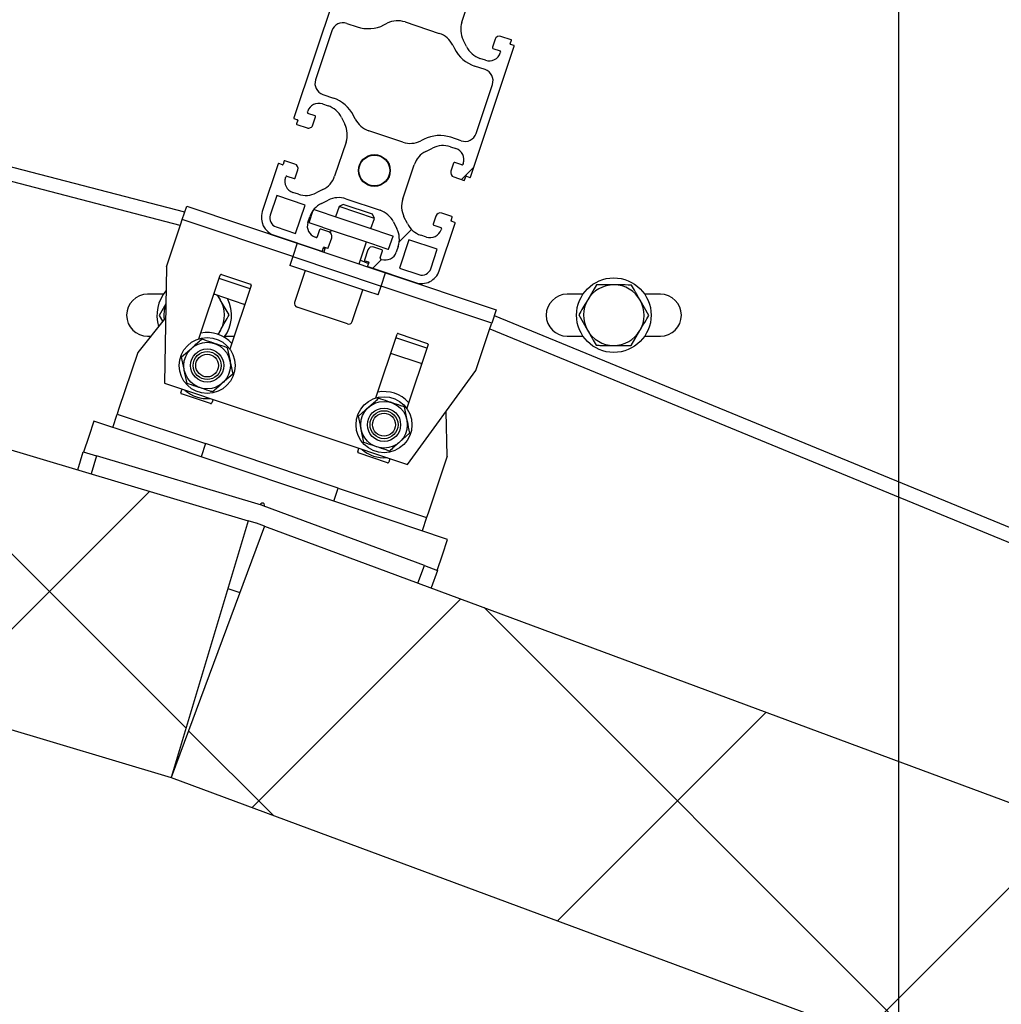
# Model space of a CAD drawing. Units: millimetres. Extents: x 0 to 840, y 0 to 297.
# Drawn here: x 213 to 223, y 25 to 35 of the extents above; entities that cross this region are included whole.
import ezdxf

# ---------------------------------------------------------------- set-up
doc = ezdxf.new("R2010")
doc.units = ezdxf.units.MM
doc.linetypes.add('SLD-Solid', pattern=[0])
for name, color, linetype in [('КАБИНЕТЫ', 7, 'SLD-Solid'), ('НУЛЬ', 2, 'SLD-Solid'), ('ПЯТКА2', 6, 'SLD-Solid'), ('СТОЛБ2', 36, 'SLD-Solid'), ('СТОЛБ3', 96, 'SLD-Solid'), ('СТЯЖКА', 3, 'SLD-Solid'), ('ШАБЛОН1', 4, 'SLD-Solid')]:
    doc.layers.add(name, color=color, linetype=linetype)
doc.styles.add('SLDTEXTSTYLE1', font='txt')
doc.dimstyles.new('SLDDIMSTYLE3', dxfattribs={"dimtxt": 3.393075, "dimasz": 2.5, "dimexe": 0, "dimexo": 0.0625, "dimgap": 0.848269, "dimtad": 2, "dimdec": 1, "dimlfac": 20, "dimrnd": 1e-09, "dimzin": 12, "dimdsep": 46, "dimtxsty": 'SLDTEXTSTYLE1', "dimsah": 1, "dimcen": 0.09, "dimadec": 0, "dimazin": 3, "dimtfac": 1, "dimtofl": 0, "dimtmove": 0, "dimatfit": 3, "dimfxl": 1, "dimfrac": 2, "dimtolj": 1, "dimtzin": 12, "dimarcsym": 0})

# ---------------------------------------------------------------- blocks, each defined once
blk = doc.blocks.new('_D_40')
at = {"layer": 'СТОЛБ3', "color": 7, "transparency": 16777216}
for p, q in [((222.388, 40.519), (222.388, 2.244)), ((57.394, 39.019), (57.394, 2.244)), ((57.394, 3.244), (222.388, 3.244))]:
    blk.add_line(p, q, dxfattribs=at)
for points in [[(57.394, 3.244), (59.894, 2.844), (59.894, 3.644)], [(222.388, 3.244), (219.888, 3.644), (219.888, 2.844)]]:
    blk.add_solid(points, dxfattribs=at)
at = {"layer": 'СТОЛБ3', "color": 7, "transparency": 16777216, "insert": (124.429, 8.128), "char_height": 3.7042, "attachment_point": 1, "style": 'SLDTEXTSTYLE1'}
blk.add_mtext('3299,9', dxfattribs=at)
blk = doc.blocks.new('_D_41')
at = {"layer": 'СТОЛБ3', "color": 7, "transparency": 16777216}
for p, q in [((222.388, 40.519), (222.388, 2.244)), ((247.556, 39.017), (247.556, 2.244)), ((222.388, 3.244), (247.556, 3.244))]:
    blk.add_line(p, q, dxfattribs=at)
for points in [[(222.388, 3.244), (224.888, 2.844), (224.888, 3.644)], [(247.556, 3.244), (245.056, 3.644), (245.056, 2.844)]]:
    blk.add_solid(points, dxfattribs=at)
at = {"layer": 'СТОЛБ3', "color": 7, "transparency": 16777216, "insert": (230.639, 8.128), "char_height": 3.7042, "attachment_point": 1, "style": 'SLDTEXTSTYLE1'}
blk.add_mtext('503,4', dxfattribs=at)

msp = doc.modelspace()

# ---------------------------------------------------------------- hatches: boundary and pattern name
at = {"linetype": 'SLD-Solid', "lineweight": 18}
h = msp.add_hatch(dxfattribs=at)
h.set_pattern_fill('ANSI38', angle=3e-322, style=0)
edge = h.paths.add_edge_path(flags=0)
edge.add_arc((216.4410704, 35.7011118), 0.005, 71.5, 161.5)
edge.add_line((216.4363288, 35.7026983), (216.4236366, 35.6647654))
edge.add_arc((216.418895, 35.6663519), 0.005, 251.5, 341.5, ccw=False)
edge.add_line((216.4173085, 35.6616103), (216.3793755, 35.6743025))
edge.add_arc((216.377789, 35.6695609), 0.005, 71.5, 161.5)
edge.add_line((216.3730474, 35.6711474), (215.9034365, 34.2676284))
edge.add_arc((215.9081781, 34.2660419), 0.005, 161.5, 251.5)
edge.add_line((215.9065916, 34.2613002), (215.9445245, 34.2486081))
edge.add_arc((215.942938, 34.2438664), 0.005, -18.5, 71.5, ccw=False)
edge.add_line((215.9476796, 34.2422799), (215.9349874, 34.204347))
edge.add_arc((215.9397291, 34.2027604), 0.005, 161.5, 251.5)
edge.add_line((215.9381425, 34.1980188), (216.0471998, 34.1615288))
edge.add_arc((216.063065, 34.208945), 0.05, 251.5, 341.5)
edge.add_line((216.1104812, 34.1930797), (216.1390386, 34.2784289))
edge.add_arc((216.1295554, 34.2816019), 0.01, 341.5, 431.5)
edge.add_line((216.1327284, 34.2910852), (216.0568625, 34.3164695))
edge.add_arc((216.0600356, 34.3259528), 0.01, 161.5, 251.5, ccw=False)
edge.add_line((216.0505523, 34.3291258), (216.0537254, 34.338609))
edge.add_arc((216.1722658, 34.298946), 0.125, 71.5, 161.5, ccw=False)
edge.add_line((216.2119289, 34.4174864), (216.2717285, 34.3974777))
edge.add_arc((216.1924024, 34.1603968), 0.25, 26.5, 71.5, ccw=False)
edge.add_line((216.416136, 34.2719463), (216.4520673, 34.1998792))
edge.add_arc((216.2283337, 34.0883298), 0.25, -18.5, 26.5, ccw=False)
edge.add_line((216.4654146, 34.0090036), (216.342898, 33.6428402))
edge.add_arc((216.1058171, 33.7221663), 0.25, 296.5, 341.5, ccw=False)
edge.add_line((216.2173666, 33.4984327), (216.1452995, 33.4625014))
edge.add_arc((216.0337501, 33.686235), 0.25, 251.5, 296.5, ccw=False)
edge.add_line((215.9544239, 33.4491541), (215.8946242, 33.4691628))
edge.add_arc((215.9342873, 33.5877032), 0.125, 161.5, 251.5, ccw=False)
edge.add_line((215.8157469, 33.6273663), (215.8189199, 33.6368495))
edge.add_arc((215.8284032, 33.6336765), 0.01, 71.5, 161.5, ccw=False)
edge.add_line((215.8315762, 33.6431597), (215.9074421, 33.6177754))
edge.add_arc((215.9106151, 33.6272586), 0.01, 251.5, 341.5)
edge.add_line((215.9200984, 33.6240855), (215.9486558, 33.7094347))
edge.add_arc((215.9012396, 33.7252999), 0.05, 341.5, 431.5)
edge.add_line((215.9171048, 33.7727161), (215.8080476, 33.8092061))
edge.add_arc((215.8064611, 33.8044645), 0.005, 71.5, 161.5)
edge.add_line((215.8017195, 33.806051), (215.7890273, 33.7681181))
edge.add_arc((215.7842857, 33.7697046), 0.005, 251.5, 341.5, ccw=False)
edge.add_line((215.7826992, 33.764963), (215.7447662, 33.7776552))
edge.add_arc((215.7431797, 33.7729136), 0.005, 71.5, 161.5)
edge.add_line((215.7384381, 33.7745001), (215.5670936, 33.2624053))
edge.add_arc((215.7567583, 33.1989444), 0.2, 161.5, 251.5)
edge.add_line((215.6932974, 33.0092796), (216.2053921, 32.8379351))
edge.add_arc((216.2069787, 32.8426768), 0.005, 251.5, 341.5)
edge.add_line((216.2117203, 32.8410902), (216.2244125, 32.8790232))
edge.add_arc((216.2291541, 32.8774367), 0.005, 71.5, 161.5, ccw=False)
edge.add_line((216.2307406, 32.8821783), (216.2686735, 32.8694861))
edge.add_arc((216.2702601, 32.8742277), 0.005, 251.5, 341.5)
edge.add_line((216.2750017, 32.8726412), (216.3114917, 32.9816984))
edge.add_arc((216.2640755, 32.9975636), 0.05, 341.5, 431.5)
edge.add_line((216.2799408, 33.0449798), (216.1945916, 33.0735372))
edge.add_arc((216.1914186, 33.064054), 0.01, 71.5, 161.5)
edge.add_line((216.1819354, 33.067227), (216.156551, 32.9913612))
edge.add_arc((216.1470677, 32.9945342), 0.01, 251.5, 341.5, ccw=False)
edge.add_line((216.1438947, 32.985051), (216.1344115, 32.988224))
edge.add_arc((216.1740745, 33.1067645), 0.125, 161.5, 251.5, ccw=False)
edge.add_line((216.0555341, 33.1464275), (216.0755428, 33.2062272))
edge.add_arc((216.3126237, 33.126901), 0.25, 116.5, 161.5, ccw=False)
edge.add_line((216.2010742, 33.3506346), (216.2731413, 33.3865659))
edge.add_arc((216.3846908, 33.1628323), 0.25, 71.5, 116.5, ccw=False)
edge.add_line((216.4640169, 33.3999133), (216.8301804, 33.2773967))
edge.add_arc((216.7508542, 33.0403158), 0.25, 26.5, 71.5, ccw=False)
edge.add_line((216.9745878, 33.1518652), (217.0105191, 33.0797981))
edge.add_arc((216.7867855, 32.9682487), 0.25, -18.5, 26.5, ccw=False)
edge.add_line((217.0238664, 32.8889225), (217.0038577, 32.8291229))
edge.add_arc((216.8853173, 32.868786), 0.125, 251.5, 341.5, ccw=False)
edge.add_line((216.8456542, 32.7502455), (216.836171, 32.7534186))
edge.add_arc((216.839344, 32.7629018), 0.01, 161.5, 251.5, ccw=False)
edge.add_line((216.8298608, 32.7660748), (216.8552452, 32.8419407))
edge.add_arc((216.8457619, 32.8451138), 0.01, 341.5, 431.5)
edge.add_line((216.848935, 32.854597), (216.7635858, 32.8831544))
edge.add_arc((216.7477206, 32.8357383), 0.05, 71.5, 161.5)
edge.add_line((216.7003044, 32.8516035), (216.6638144, 32.7425463))
edge.add_arc((216.668556, 32.7409597), 0.005, 161.5, 251.5)
edge.add_line((216.6669695, 32.7362181), (216.7049024, 32.7235259))
edge.add_arc((216.7033159, 32.7187843), 0.005, -18.5, 71.5, ccw=False)
edge.add_line((216.7080575, 32.7171978), (216.6953653, 32.6792649))
edge.add_arc((216.700107, 32.6776783), 0.005, 161.5, 251.5)
edge.add_line((216.6985204, 32.6729367), (217.2106152, 32.5015922))
edge.add_arc((217.2740761, 32.6912569), 0.2, 251.5, 341.5)
edge.add_line((217.4637409, 32.627796), (217.6350854, 33.1398908))
edge.add_arc((217.6303438, 33.1414773), 0.005, 341.5, 431.5)
edge.add_line((217.6319303, 33.1462189), (217.5939973, 33.1589111))
edge.add_arc((217.5955839, 33.1636527), 0.005, 161.5, 251.5, ccw=False)
edge.add_line((217.5908422, 33.1652392), (217.6035344, 33.2031722))
edge.add_arc((217.5987928, 33.2047587), 0.005, 341.5, 431.5)
edge.add_line((217.6003793, 33.2095003), (217.4913221, 33.2459904))
edge.add_arc((217.4754569, 33.1985742), 0.05, 71.5, 161.5)
edge.add_line((217.4280407, 33.2144394), (217.3994833, 33.1290903))
edge.add_arc((217.4089665, 33.1259172), 0.01, 161.5, 251.5)
edge.add_line((217.4057935, 33.116434), (217.4816594, 33.0910496))
edge.add_arc((217.4784863, 33.0815664), 0.01, -18.5, 71.5, ccw=False)
edge.add_line((217.4879696, 33.0783933), (217.4847965, 33.0689101))
edge.add_arc((217.366256, 33.1085732), 0.125, 251.5, 341.5, ccw=False)
edge.add_line((217.326593, 32.9900327), (217.2667933, 33.0100414))
edge.add_arc((217.3461195, 33.2471223), 0.25, 206.5, 251.5, ccw=False)
edge.add_line((217.1223859, 33.1355729), (217.0864546, 33.20764))
edge.add_arc((217.3101882, 33.3191894), 0.25, 161.5, 206.5, ccw=False)
edge.add_line((217.0731073, 33.3985156), (217.1956238, 33.764679))
edge.add_arc((217.4327047, 33.6853528), 0.25, 116.5, 161.5, ccw=False)
edge.add_line((217.3211553, 33.9090864), (217.3932224, 33.9450177))
edge.add_arc((217.5047718, 33.7212842), 0.25, 71.5, 116.5, ccw=False)
edge.add_line((217.584098, 33.9583651), (217.6438976, 33.9383564))
edge.add_arc((217.6042345, 33.8198159), 0.125, -18.5, 71.5, ccw=False)
edge.add_line((217.722775, 33.7801529), (217.719602, 33.7706696))
edge.add_arc((217.7101187, 33.7738427), 0.01, 251.5, 341.5, ccw=False)
edge.add_line((217.7069457, 33.7643594), (217.6310798, 33.7897438))
edge.add_arc((217.6279067, 33.7802606), 0.01, 71.5, 161.5)
edge.add_line((217.6184235, 33.7834336), (217.5898661, 33.6980845))
edge.add_arc((217.6372823, 33.6822192), 0.05, 161.5, 251.5)
edge.add_line((217.621417, 33.6348031), (217.7304742, 33.598313))
edge.add_arc((217.7320608, 33.6030546), 0.005, 251.5, 341.5)
edge.add_line((217.7368024, 33.6014681), (217.7494946, 33.6394011))
edge.add_arc((217.7542362, 33.6378145), 0.005, 71.5, 161.5, ccw=False)
edge.add_line((217.7558227, 33.6425562), (217.7937557, 33.629864))
edge.add_arc((217.7953422, 33.6346056), 0.005, 251.5, 341.5)
edge.add_line((217.8000838, 33.6330191), (218.2696947, 35.0365381))
edge.add_arc((218.2649531, 35.0381246), 0.005, 341.5, 431.5)
edge.add_line((218.2665396, 35.0428662), (218.2286067, 35.0555584))
edge.add_arc((218.2301932, 35.0603), 0.005, 161.5, 251.5, ccw=False)
edge.add_line((218.2254516, 35.0618866), (218.2381437, 35.0998195))
edge.add_arc((218.2334021, 35.101406), 0.005, 341.5, 431.5)
edge.add_line((218.2349886, 35.1061476), (218.1259314, 35.1426377))
edge.add_arc((218.1100662, 35.0952215), 0.05, 71.5, 161.5)
edge.add_line((218.06265, 35.1110867), (218.0340926, 35.0257376))
edge.add_arc((218.0435758, 35.0225645), 0.01, 161.5, 251.5)
edge.add_line((218.0404028, 35.0130813), (218.1162687, 34.9876969))
edge.add_arc((218.1130956, 34.9782137), 0.01, -18.5, 71.5, ccw=False)
edge.add_line((218.1225789, 34.9750407), (218.1194058, 34.9655574))
edge.add_arc((218.0008654, 35.0052205), 0.125, 251.5, 341.5, ccw=False)
edge.add_line((217.9612023, 34.88668), (217.9014026, 34.9066887))
edge.add_arc((217.9807288, 35.1437696), 0.25, 206.5, 251.5, ccw=False)
edge.add_line((217.7569952, 35.0322202), (217.7210639, 35.1042873))
edge.add_arc((217.9447975, 35.2158367), 0.25, 161.5, 206.5, ccw=False)
edge.add_line((217.7077166, 35.2951629), (217.8302331, 35.6613263))
edge.add_arc((218.0673141, 35.5820001), 0.25, 116.5, 161.5, ccw=False)
edge.add_line((217.9557646, 35.8057337), (218.0278317, 35.8416651))
edge.add_arc((218.1393811, 35.6179315), 0.25, 71.5, 116.5, ccw=False)
edge.add_line((218.2187073, 35.8550124), (218.2785069, 35.8350037))
edge.add_arc((218.2388439, 35.7164632), 0.125, -18.5, 71.5, ccw=False)
edge.add_line((218.3573843, 35.6768002), (218.3542113, 35.6673169))
edge.add_arc((218.344728, 35.67049), 0.01, 251.5, 341.5, ccw=False)
edge.add_line((218.341555, 35.6610067), (218.2656891, 35.6863911))
edge.add_arc((218.262516, 35.6769079), 0.01, 71.5, 161.5)
edge.add_line((218.2530328, 35.6800809), (218.2244754, 35.5947318))
edge.add_arc((218.2718916, 35.5788666), 0.05, 161.5, 251.5)
edge.add_line((218.2560263, 35.5314504), (218.3650836, 35.4949603))
edge.add_arc((218.3666701, 35.499702), 0.005, 251.5, 341.5)
edge.add_line((218.3714117, 35.4981154), (218.3841039, 35.5360484))
edge.add_arc((218.3888455, 35.5344619), 0.005, 71.5, 161.5, ccw=False)
edge.add_line((218.390432, 35.5392035), (218.428365, 35.5265113))
edge.add_arc((218.4299515, 35.5312529), 0.005, 251.5, 341.5)
edge.add_line((218.4346931, 35.5296664), (218.6060376, 36.0417612))
edge.add_arc((218.4163729, 36.1052221), 0.2, 341.5, 431.5)
edge.add_line((218.4798338, 36.2948868), (217.9677391, 36.4662313))
edge.add_arc((217.9661525, 36.4614897), 0.005, 71.5, 161.5)
edge.add_line((217.9614109, 36.4630762), (217.9487187, 36.4251433))
edge.add_arc((217.9439771, 36.4267298), 0.005, 251.5, 341.5, ccw=False)
edge.add_line((217.9423906, 36.4219882), (217.9044576, 36.4346804))
edge.add_arc((217.9028711, 36.4299388), 0.005, 71.5, 161.5)
edge.add_line((217.8981295, 36.4315253), (217.8616395, 36.3224681))
edge.add_arc((217.9090556, 36.3066028), 0.05, 161.5, 251.5)
edge.add_line((217.8931904, 36.2591867), (217.9785395, 36.2306292))
edge.add_arc((217.9817126, 36.2401125), 0.01, 251.5, 341.5)
edge.add_line((217.9911958, 36.2369394), (218.0165802, 36.3128053))
edge.add_arc((218.0260634, 36.3096323), 0.01, 71.5, 161.5, ccw=False)
edge.add_line((218.0292365, 36.3191155), (218.0387197, 36.3159425))
edge.add_arc((217.9990566, 36.197402), 0.125, -18.5, 71.5, ccw=False)
edge.add_line((218.1175971, 36.1577389), (218.0975884, 36.0979393))
edge.add_arc((217.8605075, 36.1772654), 0.25, 296.5, 341.5, ccw=False)
edge.add_line((217.972057, 35.9535319), (217.8999899, 35.9176005))
edge.add_arc((217.7884404, 36.1413341), 0.25, 251.5, 296.5, ccw=False)
edge.add_line((217.7091143, 35.9042532), (217.3429508, 36.0267698))
edge.add_arc((217.422277, 36.2638507), 0.25, 206.5, 251.5, ccw=False)
edge.add_line((217.1985434, 36.1523012), (217.1626121, 36.2243683))
edge.add_arc((217.3863457, 36.3359178), 0.25, 161.5, 206.5, ccw=False)
edge.add_line((217.1492648, 36.4152439), (217.1692734, 36.4750436))
edge.add_arc((217.2878139, 36.4353805), 0.125, 71.5, 161.5, ccw=False)
edge.add_line((217.327477, 36.553921), (217.3369602, 36.5507479))
edge.add_arc((217.3337872, 36.5412647), 0.01, -18.5, 71.5, ccw=False)
edge.add_line((217.3432704, 36.5380916), (217.317886, 36.4622257))
edge.add_arc((217.3273693, 36.4590527), 0.01, 161.5, 251.5)
edge.add_line((217.3241962, 36.4495694), (217.4095453, 36.421012))
edge.add_arc((217.4254106, 36.4684282), 0.05, 251.5, 341.5)
edge.add_line((217.4728268, 36.452563), (217.5093168, 36.5616202))
edge.add_arc((217.5045752, 36.5632067), 0.005, 341.5, 431.5)
edge.add_line((217.5061617, 36.5679483), (217.4682288, 36.5806405))
edge.add_arc((217.4698153, 36.5853821), 0.005, 161.5, 251.5, ccw=False)
edge.add_line((217.4650737, 36.5869687), (217.4777658, 36.6249016))
edge.add_arc((217.4730242, 36.6264881), 0.005, 341.5, 431.5)
edge.add_line((217.4746108, 36.6312298), (216.962516, 36.8025743))
edge.add_arc((216.899055, 36.6129095), 0.2, 71.5, 161.5)
edge.add_line((216.7093903, 36.6763705), (216.5380458, 36.1642757))
edge.add_arc((216.5427874, 36.1626892), 0.005, 161.5, 251.5)
edge.add_line((216.5412009, 36.1579476), (216.5791338, 36.1452554))
edge.add_arc((216.5775473, 36.1405137), 0.005, -18.5, 71.5, ccw=False)
edge.add_line((216.5822889, 36.1389272), (216.5695968, 36.1009943))
edge.add_arc((216.5743384, 36.0994078), 0.005, 161.5, 251.5)
edge.add_line((216.5727518, 36.0946661), (216.6818091, 36.0581761))
edge.add_arc((216.6976743, 36.1055923), 0.05, 251.5, 341.5)
edge.add_line((216.7450905, 36.0897271), (216.7736479, 36.1750762))
edge.add_arc((216.7641647, 36.1782492), 0.01, 341.5, 431.5)
edge.add_line((216.7673377, 36.1877325), (216.6914718, 36.2131168))
edge.add_arc((216.6946449, 36.2226001), 0.01, 161.5, 251.5, ccw=False)
edge.add_line((216.6851616, 36.2257731), (216.6883347, 36.2352564))
edge.add_arc((216.8068751, 36.1955933), 0.125, 71.5, 161.5, ccw=False)
edge.add_line((216.8465382, 36.3141337), (216.9063379, 36.2941251))
edge.add_arc((216.8270117, 36.0570441), 0.25, 26.5, 71.5, ccw=False)
edge.add_line((217.0507453, 36.1685936), (217.0866766, 36.0965265))
edge.add_arc((216.862943, 35.9849771), 0.25, -18.5, 26.5, ccw=False)
edge.add_line((217.1000239, 35.9056509), (216.9775074, 35.5394875))
edge.add_arc((216.7404264, 35.6188136), 0.25, 296.5, 341.5, ccw=False)
edge.add_line((216.8519759, 35.39508), (216.7799088, 35.3591487))
edge.add_arc((216.6683594, 35.5828823), 0.25, 251.5, 296.5, ccw=False)
edge.add_line((216.5890332, 35.3458014), (216.5292336, 35.3658101))
edge.add_arc((216.5688966, 35.4843505), 0.125, 161.5, 251.5, ccw=False)
edge.add_line((216.4503562, 35.5240136), (216.4535292, 35.5334969))
edge.add_arc((216.4630125, 35.5303238), 0.01, 71.5, 161.5, ccw=False)
edge.add_line((216.4661855, 35.539807), (216.5420514, 35.5144227))
edge.add_arc((216.5452245, 35.5239059), 0.01, 251.5, 341.5)
edge.add_line((216.5547077, 35.5207329), (216.5832651, 35.606082))
edge.add_arc((216.5358489, 35.6219472), 0.05, 341.5, 431.5)
edge.add_line((216.5517142, 35.6693634), (216.4426569, 35.7058534))
edge = h.paths.add_edge_path(flags=0)
edge.add_arc((216.7692609, 33.7037596), 0.17, 0, 360)
edge = h.paths.add_edge_path(flags=0)
edge.add_line((215.7222407, 33.4345734), (216.0257043, 33.3330359))
edge.add_line((216.0257043, 33.3330359), (215.9241668, 33.0295723))
edge.add_line((215.9241668, 33.0295723), (215.7155356, 33.0993794))
edge.add_arc((215.7472661, 33.1942117), 0.1, 161.5, 251.5, ccw=False)
edge.add_line((215.6524337, 33.2259422), (215.7222407, 33.4345734))
edge = h.paths.add_edge_path(flags=0)
edge.add_line((217.1399846, 32.9602029), (217.4434482, 32.8586655))
edge.add_line((217.4434482, 32.8586655), (217.3736411, 32.6500343))
edge.add_arc((217.2788088, 32.6817647), 0.1, 251.5, 341.5, ccw=False)
edge.add_line((217.2470783, 32.5869324), (217.0384471, 32.6567394))
edge.add_line((217.0384471, 32.6567394), (217.1399846, 32.9602029))
edge = h.paths.add_edge_path(flags=0)
edge.add_arc((216.2097554, 34.125592), 0.375, 26.5, 71.5)
edge.add_line((216.3287446, 34.4812134), (216.2167872, 34.5186739))
edge.add_arc((216.2564503, 34.6372143), 0.125, 161.5, 251.5, ccw=False)
edge.add_line((216.1379098, 34.6768774), (216.3140139, 35.203197))
edge.add_arc((216.4325544, 35.1635339), 0.125, 71.5, 161.5, ccw=False)
edge.add_line((216.4722175, 35.2820744), (216.5841749, 35.244614))
edge.add_arc((216.7031641, 35.6002353), 0.375, 251.5, 296.5)
edge.add_line((216.8704883, 35.2646349), (216.9077506, 35.2832132))
edge.add_arc((217.0193001, 35.0594797), 0.25, 71.5, 116.5, ccw=False)
edge.add_line((217.0986262, 35.2965606), (217.4647897, 35.174044))
edge.add_arc((217.3854635, 34.9369631), 0.25, 26.5, 71.5, ccw=False)
edge.add_line((217.6091971, 35.0485125), (217.6277754, 35.0112502))
edge.add_arc((217.9633758, 35.1785744), 0.375, 206.5, 251.5)
edge.add_line((217.8443865, 34.822953), (217.956344, 34.7854926))
edge.add_arc((217.9166809, 34.6669522), 0.125, -18.5, 71.5, ccw=False)
edge.add_line((218.0352214, 34.6272891), (217.8591173, 34.1009694))
edge.add_arc((217.7405768, 34.1406325), 0.125, 251.5, 341.5, ccw=False)
edge.add_line((217.7009137, 34.0220921), (217.5889563, 34.0595525))
edge.add_arc((217.469967, 33.7039311), 0.375, 71.5, 116.5)
edge.add_line((217.3026429, 34.0395315), (217.2653806, 34.0209532))
edge.add_arc((217.1538311, 34.2446868), 0.25, 251.5, 296.5, ccw=False)
edge.add_line((217.0745049, 34.0076059), (216.7083415, 34.1301225))
edge.add_arc((216.7876677, 34.3672034), 0.25, 206.5, 251.5, ccw=False)
edge.add_line((216.5639341, 34.2556539), (216.5453558, 34.2929162))
edge = h.paths.add_edge_path(flags=0)
edge.add_line((218.4508905, 35.8695931), (218.1474269, 35.9711306))
edge.add_line((218.1474269, 35.9711306), (218.2489644, 36.2745941))
edge.add_line((218.2489644, 36.2745941), (218.4575956, 36.2047871))
edge.add_arc((218.4258651, 36.1099547), 0.1, -18.5, 71.5, ccw=False)
edge.add_line((218.5206975, 36.0782243), (218.4508905, 35.8695931))
edge = h.paths.add_edge_path(flags=0)
edge.add_line((217.0331466, 36.3439635), (216.729683, 36.445501))
edge.add_line((216.729683, 36.445501), (216.79949, 36.6541322))
edge.add_arc((216.8943224, 36.6224018), 0.1, 71.5, 161.5, ccw=False)
edge.add_line((216.9260529, 36.7172341), (217.1346841, 36.6474271))
edge.add_line((217.1346841, 36.6474271), (217.0331466, 36.3439635))
edge = h.paths.add_edge_path(flags=0)
edge.add_arc((217.4038702, 35.6004069), 0.17, 0, 360)
h = msp.add_hatch(dxfattribs=at)
h.set_pattern_fill('ANSI37', angle=3e-322, style=0)
h.paths.add_polyline_path([(215.4147253, 29.9481938), (200.8520173, 34.303367), (200.0282592, 31.5489074), (214.5909672, 27.1937342)], flags=0)
h = msp.add_hatch(dxfattribs=at)
h.set_pattern_fill('ANSI37', angle=3e-322, style=0)
h.paths.add_polyline_path([(229.8421897, 24.603391), (215.5908853, 29.8892515), (214.5910926, 27.1936923), (228.842397, 21.9078318)], flags=0)

# ---------------------------------------------------------------- linework, layer by layer
at = {"layer": 'КАБИНЕТЫ', "linetype": 'SLD-Solid', "lineweight": 25}
for p, q in [((200.8520173, 34.303367), (215.4147253, 29.9481938)), ((214.708528, 33.1777683), (214.7561237, 33.3200168)), ((214.7561237, 33.3200168), (215.9415283, 32.923386)), ((216.0682706, 33.1446017), (216.1124676, 33.2766927)), ((216.1194859, 33.2856392), (216.1228102, 33.2845268)), ((216.1228102, 33.2845268), (216.2511709, 33.241578)), ((216.389588, 33.3170318), (216.3529472, 33.2075241)), ((216.4332838, 33.3388177), (216.389588, 33.3170318)), ((216.7689174, 33.1901099), (216.389588, 33.3170318)), ((216.7471315, 33.2338057), (216.4332838, 33.3388177)), ((214.6926628, 33.1303521), (214.708528, 33.1777683)), ((215.8939326, 32.7811375), (214.708528, 33.1777683)), ((216.2511709, 33.241578), (216.2679351, 33.2359688)), ((216.2679351, 33.2359688), (216.8172888, 33.0521576)), ((216.7322767, 33.0806022), (216.7689174, 33.1901099)), ((216.7689174, 33.1901099), (216.7471315, 33.2338057)), ((214.5385631, 32.6697969), (214.6926628, 33.1303521)), ((216.0682706, 33.1446017), (216.0752145, 33.1422783)), ((216.0752145, 33.1422783), (216.2035752, 33.0993294)), ((216.2035752, 33.0993294), (216.2203394, 33.0937202)), ((216.2203394, 33.0937202), (216.7696931, 32.909909)), ((216.3053515, 33.0652755), (216.2956637, 33.0363217)), ((216.8172888, 33.0521576), (216.834053, 33.0465483)), ((216.834053, 33.0465483), (216.9624137, 33.0035995)), ((216.9217619, 32.8590275), (216.9693576, 33.0012761)), ((216.9624137, 33.0035995), (216.9693576, 33.0012761)), ((215.9415283, 32.923386), (215.8939326, 32.7811375)), ((215.9415283, 32.923386), (216.8898519, 32.6060814)), ((216.2427442, 32.8781619), (216.2260254, 32.8281946)), ((216.6053548, 32.7012728), (216.684681, 32.9383537)), ((216.7696931, 32.909909), (216.7864573, 32.9042998)), ((216.7864573, 32.9042998), (216.914818, 32.8613509)), ((216.914818, 32.8613509), (216.9217619, 32.8590275)), ((215.8939326, 32.7811375), (215.8622021, 32.6863051)), ((215.8939326, 32.7811375), (216.8422562, 32.4638328)), ((214.5385631, 32.6697969), (214.5167988, 31.4229207)), ((216.6969016, 32.4070186), (215.8622021, 32.6863051)), ((216.0281587, 32.6307768), (215.9139291, 32.2893803)), ((214.8869052, 31.8987429), (215.1157866, 32.5827973)), ((215.4350077, 32.4338078), (215.1030944, 32.5448644)), ((215.1284428, 32.5891075), (215.4413897, 32.484397)), ((216.8422562, 32.4638328), (216.8898519, 32.6060814)), ((216.8898519, 32.6060814), (218.0752565, 32.2094505)), ((215.4476998, 32.4717407), (215.2188184, 31.7876863)), ((216.5303394, 32.0831323), (216.6445691, 32.4245288)), ((216.8105257, 32.3690005), (216.8422562, 32.4638328)), ((218.0276608, 32.067202), (216.8422562, 32.4638328)), ((215.0570493, 32.3757347), (215.3699961, 32.2710242)), ((216.8105257, 32.3690005), (216.6969016, 32.4070186)), ((216.4797143, 32.0578915), (215.9391698, 32.2387551)), ((218.0752565, 32.2094505), (218.0276608, 32.067202)), ((214.5290554, 32.1251007), (214.230888, 31.7502529)), ((217.8576959, 31.5592306), (218.0117955, 32.0197858)), ((218.0117955, 32.0197858), (218.0276608, 32.067202)), ((216.7835525, 31.2641336), (217.0124339, 31.948188)), ((217.331655, 31.7991984), (216.9997417, 31.9102551)), ((217.0250902, 31.9544982), (217.338037, 31.8497877)), ((214.7017868, 31.7037346), (214.8098892, 31.7993756)), ((215.1917491, 31.8034186), (215.2205254, 31.6619787)), ((217.3443472, 31.8371314), (217.1154657, 31.1530769)), ((214.230888, 31.7502529), (214.026323, 31.1388724)), ((216.9536966, 31.7411254), (217.2666434, 31.6364148)), ((200.0282592, 31.5489074), (214.5909672, 27.1937342)), ((214.7593393, 31.4208548), (214.730563, 31.5622947)), ((215.2493017, 31.5205387), (215.1411992, 31.4248978)), ((217.1246889, 30.5503329), (217.8576959, 31.5592306)), ((214.5167988, 31.4229207), (217.1246889, 30.5503329)), ((214.6937714, 31.3215269), (214.7064636, 31.3594598)), ((215.0130284, 31.20416), (214.7000816, 31.3088706)), ((215.0383768, 31.2484032), (215.0256847, 31.2104702)), ((216.5984341, 31.0691253), (216.7065365, 31.1647663)), ((217.0883964, 31.1688093), (217.1171727, 31.0273694)), ((213.962862, 30.9492077), (214.0104577, 31.0914563)), ((214.026323, 31.1388724), (214.0104577, 31.0914563)), ((214.0104577, 31.0914563), (214.9587814, 30.7741516)), ((217.5500208, 30.6396866), (217.5374828, 31.118495)), ((213.7612564, 31.016664), (213.7057281, 30.8507074)), ((214.6237404, 30.7280809), (213.7612564, 31.016664)), ((213.7057281, 30.8507074), (213.6501682, 30.6846562)), ((216.6559866, 30.7862454), (216.6272103, 30.9276854)), ((217.145949, 30.8859294), (217.0378465, 30.7902884)), ((214.9587814, 30.7741516), (214.9111857, 30.631903)), ((216.3812669, 30.2981946), (214.9587814, 30.7741516)), ((213.5895302, 30.4940429), (213.6468339, 30.6856534)), ((213.6468339, 30.6856534), (213.7905448, 30.6426747)), ((213.7905448, 30.6426747), (213.7332411, 30.4510642)), ((215.5595768, 30.113622), (213.7905448, 30.6426747)), ((214.9111857, 30.631903), (214.6237404, 30.7280809)), ((216.3336712, 30.1559461), (214.9111857, 30.631903)), ((216.5904187, 30.6869176), (216.6031109, 30.7248505)), ((216.9096757, 30.5695507), (216.5967289, 30.6742613)), ((217.5500208, 30.6396866), (217.3454558, 30.0283061)), ((216.9350241, 30.6137939), (216.922332, 30.5758609)), ((216.3336712, 30.1559461), (216.3812669, 30.2981946)), ((216.3812669, 30.2981946), (217.3295905, 29.98089)), ((217.3060879, 29.4663905), (215.5748842, 30.1085002)), ((216.6211165, 30.0597682), (216.3336712, 30.1559461)), ((217.554551, 29.7474454), (216.6211165, 30.0597682)), ((217.3454558, 30.0283061), (217.3295905, 29.98089)), ((215.4147253, 29.9481938), (214.5909672, 27.1937342)), ((215.5908853, 29.8892515), (214.5910926, 27.1936923)), ((215.5022719, 29.9220074), (215.4147241, 29.9481897)), ((215.5908853, 29.8892515), (215.5053334, 29.920983)), ((215.5908853, 29.8892515), (229.8421897, 24.603391)), ((217.3295905, 29.98089), (217.2819948, 29.8386414)), ((217.4990227, 29.5814887), (217.554551, 29.7474454)), ((217.4434628, 29.4154376), (217.4990227, 29.5814887)), ((217.2365371, 29.2788733), (217.3060879, 29.4663905)), ((217.3060879, 29.4663905), (217.4467258, 29.4142274)), ((217.4467258, 29.4142274), (217.377175, 29.2267102)), ((214.5910926, 27.1936923), (228.842397, 21.9078318))]:
    msp.add_line(p, q, dxfattribs=at)
for centre, radius in [((214.9755442, 31.6121367), 0.3), ((214.9755442, 31.6121367), 0.25), ((214.9755442, 31.6121367), 0.1785714), ((214.9755442, 31.6121367), 0.15), ((214.9755442, 31.6121367), 0.122275), ((216.8721915, 30.9775274), 0.3), ((216.8721915, 30.9775274), 0.25), ((216.8721915, 30.9775274), 0.1785714), ((216.8721915, 30.9775274), 0.15), ((216.8721915, 30.9775274), 0.122275)]:
    msp.add_circle(centre, radius, dxfattribs=at)
for centre, radius, start, end in [((215.1252698, 32.5796243), 0.01, 71.5, 161.5), ((215.4382166, 32.4749137), 0.01, 341.5, 71.5), ((215.0538763, 32.3662515), 0.01, 71.5, 161.5), ((215.3668231, 32.2615409), 0.01, 341.5, 71.5), ((215.951862, 32.2766881), 0.04, 161.5, 251.5), ((216.4924065, 32.0958244), 0.04, 251.5, 341.5), ((214.9755442, 31.6121367), 0.355, 41.96482824, 101.03517176), ((217.0219171, 31.945015), 0.01, 71.5, 161.5), ((217.3348639, 31.8403044), 0.01, 341.5, 71.5), ((216.9505236, 31.7316421), 0.01, 71.5, 161.5), ((217.2634704, 31.6269316), 0.01, 341.5, 71.5), ((214.7032546, 31.3183538), 0.01, 161.5, 251.5), ((214.9755442, 31.6121367), 0.355, 227.77583085, 275.22416915), ((216.8721915, 30.9775274), 0.355, 41.96482824, 101.03517176), ((215.0162014, 31.2136433), 0.01, 251.5, 341.5), ((216.5999019, 30.6837445), 0.01, 161.5, 251.5), ((216.8721915, 30.9775274), 0.355, 227.77583085, 275.22416915), ((216.9128487, 30.579034), 0.01, 251.5, 341.5), ((215.5673132, 30.1113083), 0.025, 339.65, 163.35), ((215.4879457, 29.8741037), 0.25, 69.65, 73.35), ((215.4879457, 29.8741037), 0.05, 69.65, 73.35)]:
    msp.add_arc(centre, radius, start, end, dxfattribs=at)
for points, knots in [([(214.8098892, 31.7993756), (214.8124519, 31.8016429), (214.8489568, 31.8339397), (214.8847299, 31.865589), (214.9179916, 31.8950166)], [0, 0, 0, 0, 0.0702005767, 1, 1, 1, 1]), ([(215.0548704, 31.8492176), (215.0424243, 31.853382), (214.9960931, 31.8688842), (214.9509834, 31.8839777), (214.9179916, 31.8950166)], [0, 0, 0, 0, 0.2686336051, 1, 1, 1, 1]), ([(215.1917491, 31.8034186), (215.1802579, 31.8072635), (215.1356407, 31.8221922), (215.0892862, 31.8377022), (215.0548704, 31.8492176)], [0, 0, 0, 0, 0.2575513451, 1, 1, 1, 1]), ([(214.730563, 31.5622947), (214.7298809, 31.5656477), (214.7201635, 31.6134103), (214.7106409, 31.6602153), (214.7017868, 31.7037346)], [0, 0, 0, 0, 0.0702005767, 1, 1, 1, 1]), ([(215.2205254, 31.6619787), (215.2212076, 31.6586257), (215.230925, 31.6108631), (215.2404476, 31.564058), (215.2493017, 31.5205387)], [0, 0, 0, 0, 0.0702005767, 1, 1, 1, 1]), ([(214.896218, 31.3750558), (214.8837719, 31.3792202), (214.8374408, 31.3947224), (214.7923311, 31.4098159), (214.7593393, 31.4208548)], [0, 0, 0, 0, 0.26863360505, 1, 1, 1, 1]), ([(215.0330968, 31.3292568), (215.0216056, 31.3331017), (214.9769884, 31.3480304), (214.9306339, 31.3635404), (214.896218, 31.3750558)], [0, 0, 0, 0, 0.2575513451, 1, 1, 1, 1]), ([(215.1411992, 31.4248978), (215.1386366, 31.4226305), (215.1021316, 31.3903337), (215.0663586, 31.3586843), (215.0330968, 31.3292568)], [0, 0, 0, 0, 0.0702005767, 1, 1, 1, 1]), ([(216.7065365, 31.1647663), (216.7090992, 31.1670336), (216.7456041, 31.1993304), (216.7813772, 31.2309797), (216.814639, 31.2604073)], [0, 0, 0, 0, 0.0702005767, 1, 1, 1, 1]), ([(216.9515177, 31.2146083), (216.9390716, 31.2187727), (216.8927404, 31.2342749), (216.8476307, 31.2493684), (216.814639, 31.2604073)], [0, 0, 0, 0, 0.2686336051, 1, 1, 1, 1]), ([(217.0883964, 31.1688093), (217.0769052, 31.1726542), (217.0322881, 31.1875829), (216.9859335, 31.2030929), (216.9515177, 31.2146083)], [0, 0, 0, 0, 0.2575513451, 1, 1, 1, 1]), ([(216.6272103, 30.9276854), (216.6265282, 30.9310384), (216.6168108, 30.978801), (216.6072882, 31.025606), (216.5984341, 31.0691253)], [0, 0, 0, 0, 0.0702005767, 1, 1, 1, 1]), ([(217.1171727, 31.0273694), (217.1178549, 31.0240164), (217.1275723, 30.9762538), (217.1370949, 30.9294487), (217.145949, 30.8859294)], [0, 0, 0, 0, 0.0702005767, 1, 1, 1, 1]), ([(216.7928654, 30.7404465), (216.7804193, 30.7446109), (216.7340881, 30.7601131), (216.6889784, 30.7752066), (216.6559866, 30.7862454)], [0, 0, 0, 0, 0.2686336051, 1, 1, 1, 1]), ([(216.9297441, 30.6946475), (216.9182529, 30.6984924), (216.8736357, 30.7134211), (216.8272812, 30.7289311), (216.7928654, 30.7404465)], [0, 0, 0, 0, 0.2575513451, 1, 1, 1, 1]), ([(217.0378465, 30.7902884), (217.0352839, 30.7880212), (216.9987789, 30.7557243), (216.9630059, 30.724075), (216.9297441, 30.6946475)], [0, 0, 0, 0, 0.0702005767, 1, 1, 1, 1])]:
    msp.add_open_spline(points, degree=3, knots=knots, dxfattribs=at)
at = {"layer": 'НУЛЬ', "linetype": 'SLD-Solid', "lineweight": 25}
for p, q in [((215.1972236, 29.2209175), (215.3269041, 29.177527)), ((214.6238756, 27.3037724), (214.6310334, 27.3013774))]:
    msp.add_line(p, q, dxfattribs=at)
at = {"layer": 'ПЯТКА2', "linetype": 'SLD-Solid', "lineweight": 25}
for p, q in [((219.1521826, 32.4790002), (219.0567627, 32.3174348)), ((215.2118616, 32.1558694), (215.1164418, 32.3174348)), ((214.5316376, 32.2730359), (214.4613429, 32.1484562)), ((219.7118616, 32.1484562), (219.6196518, 32.3118749)), ((214.4613429, 32.1484562), (214.4981117, 32.0861991)), ((218.9613429, 32.1558694), (219.0535527, 31.9924506)), ((215.0928548, 31.9449597), (215.1196518, 31.9924506)), ((219.5210219, 31.8253253), (219.6164418, 31.9868908))]:
    msp.add_line(p, q, dxfattribs=at)
at = {"layer": 'ПЯТКА2', "linetype": 'SLD-Solid', "lineweight": 25, "flags": 128}
for points in [[(215.0793351, 32.368278), (215.0924754, 32.3525473), (215.1164418, 32.3174348)], [(215.1196518, 31.9924506), (215.0963836, 31.9568716), (215.0896985, 31.9482822)]]:
    msp.add_lwpolyline(points, dxfattribs=at)
at = {"layer": 'ПЯТКА2', "linetype": 'SLD-Solid', "lineweight": 25}
msp.add_circle((219.3366023, 32.1521628), 0.4, dxfattribs=at)
for centre, radius, start, end in [((219.3366023, 32.1521628), 0.325, 89.43408509, 149.43408509), ((219.3366023, 32.1521628), 0.325, 29.43408509, 89.43408509), ((214.8366023, 32.1521628), 0.4, 139.13610747, 197.47149531), ((214.8366023, 32.1521628), 0.325, 330.56591491, 30.56591491), ((214.8366023, 32.1521628), 0.4, 323.78835192, 26.32296222), ((219.3366023, 32.1521628), 0.325, 149.43408509, 209.43408509), ((214.8366023, 32.1521628), 0.325, 159.8565681, 187.96915639), ((219.3366023, 32.1521628), 0.325, 329.43408509, 29.43408509), ((219.3366023, 32.1521628), 0.325, 209.43408509, 269.43408509), ((219.3366023, 32.1521628), 0.325, 269.43408509, 329.43408509)]:
    msp.add_arc(centre, radius, start, end, dxfattribs=at)
for points, knots in [([(219.3398123, 32.4771469), (219.2904954, 32.477634), (219.2269661, 32.4782616), (219.1658541, 32.4788652), (219.1521826, 32.4790002)], [0, 0, 0, 0, 0.77628672479, 1, 1, 1, 1]), ([(219.5274419, 32.4752936), (219.4805342, 32.475757), (219.4186629, 32.4763681), (219.3551685, 32.4769952), (219.3398123, 32.4771469)], [0, 0, 0, 0, 0.7581485827, 1, 1, 1, 1]), ([(219.6196518, 32.3118749), (219.6174654, 32.3157497), (219.5863272, 32.3709343), (219.5558133, 32.4250125), (219.5274419, 32.4752936)], [0, 0, 0, 0, 0.0702147664, 1, 1, 1, 1]), ([(215.1164418, 32.3174348), (215.1141768, 32.3212699), (215.1046364, 32.3374237), (215.0952871, 32.3532541), (215.0881574, 32.3653261)], [0, 0, 0, 0, 0.2374119569, 1, 1, 1, 1]), ([(219.0567627, 32.3174348), (219.0545003, 32.313604), (219.0222781, 32.2590452), (218.9907019, 32.2055803), (218.9613429, 32.1558694)], [0, 0, 0, 0, 0.0702147664, 1, 1, 1, 1]), ([(215.1196518, 31.9924506), (215.1218381, 31.9963254), (215.1529763, 32.05151), (215.1834902, 32.1055882), (215.2118616, 32.1558694)], [0, 0, 0, 0, 0.07021476643, 1, 1, 1, 1]), ([(219.6164418, 31.9868908), (219.6187043, 31.9907216), (219.6509264, 32.0452804), (219.6825026, 32.0987453), (219.7118616, 32.1484562)], [0, 0, 0, 0, 0.0702147664, 1, 1, 1, 1]), ([(219.0535527, 31.9924506), (219.0557391, 31.9885759), (219.0868773, 31.9333913), (219.1173912, 31.879313), (219.1457626, 31.8290319)], [0, 0, 0, 0, 0.0702147664, 1, 1, 1, 1]), ([(219.1457626, 31.8290319), (219.1594341, 31.8288969), (219.2205461, 31.8282933), (219.2840754, 31.8276658), (219.3333923, 31.8271786)], [0, 0, 0, 0, 0.2237132752, 1, 1, 1, 1]), ([(219.3333923, 31.8271786), (219.3487485, 31.827027), (219.4122429, 31.8263998), (219.4741142, 31.8257887), (219.5210219, 31.8253253)], [0, 0, 0, 0, 0.2418514174, 1, 1, 1, 1])]:
    msp.add_open_spline(points, degree=3, knots=knots, dxfattribs=at)
at = {"layer": 'СТОЛБ2', "linetype": 'SLD-Solid', "lineweight": 25}
for p, q in [((216.3730474, 35.6711474), (215.9034365, 34.2676284)), ((217.7077166, 35.2951629), (217.8302331, 35.6613263)), ((216.4722175, 35.2820744), (216.5841749, 35.244614)), ((216.8704883, 35.2646349), (216.9077506, 35.2832132)), ((217.0986262, 35.2965606), (217.4647897, 35.174044)), ((216.3140139, 35.203197), (216.1379098, 34.6768774)), ((217.7569952, 35.0322202), (217.7210639, 35.1042873)), ((218.06265, 35.1110867), (218.0340926, 35.0257376)), ((218.2349886, 35.1061476), (218.1259314, 35.1426377)), ((218.2254516, 35.0618866), (218.2381437, 35.0998195)), ((217.6091971, 35.0485125), (217.6277754, 35.0112502)), ((217.8000838, 33.6330191), (218.2696947, 35.0365381)), ((218.0404028, 35.0130813), (218.1162687, 34.9876969)), ((218.1225789, 34.9750407), (218.1194058, 34.9655574)), ((218.2665396, 35.0428662), (218.2286067, 35.0555584)), ((217.9612023, 34.88668), (217.9014026, 34.9066887)), ((217.956344, 34.7854926), (217.8443865, 34.822953)), ((217.8591173, 34.1009694), (218.0352214, 34.6272891)), ((216.2167872, 34.5186739), (216.3287446, 34.4812134)), ((216.0505523, 34.3291258), (216.0537254, 34.338609)), ((216.2119289, 34.4174864), (216.2717285, 34.3974777)), ((215.9065916, 34.2613002), (215.9445245, 34.2486081)), ((215.9476796, 34.2422799), (215.9349874, 34.204347)), ((216.1327284, 34.2910852), (216.0568625, 34.3164695)), ((216.1104812, 34.1930797), (216.1390386, 34.2784289)), ((216.416136, 34.2719463), (216.4520673, 34.1998792)), ((216.5639341, 34.2556539), (216.5453558, 34.2929162)), ((215.9381425, 34.1980188), (216.0471998, 34.1615288)), ((217.0745049, 34.0076059), (216.7083415, 34.1301225)), ((216.4654146, 34.0090036), (216.342898, 33.6428402)), ((217.3026429, 34.0395315), (217.2653806, 34.0209532)), ((217.7009137, 34.0220921), (217.5889563, 34.0595525)), ((217.3211553, 33.9090864), (217.3932224, 33.9450177)), ((217.584098, 33.9583651), (217.6438976, 33.9383564)), ((215.8017195, 33.806051), (215.7890273, 33.7681181)), ((215.9171048, 33.7727161), (215.8080476, 33.8092061)), ((215.7384381, 33.7745001), (215.5670936, 33.2624053)), ((215.7826992, 33.764963), (215.7447662, 33.7776552)), ((215.9200984, 33.6240855), (215.9486558, 33.7094347)), ((217.0731073, 33.3985156), (217.1956238, 33.764679)), ((217.6184235, 33.7834336), (217.5898661, 33.6980845)), ((217.7069457, 33.7643594), (217.6310798, 33.7897438)), ((217.722775, 33.7801529), (217.719602, 33.7706696)), ((215.8157469, 33.6273663), (215.8189199, 33.6368495)), ((215.8315762, 33.6431597), (215.9074421, 33.6177754)), ((217.621417, 33.6348031), (217.7304742, 33.598313)), ((217.7368024, 33.6014681), (217.7494946, 33.6394011)), ((217.7558227, 33.6425562), (217.7937557, 33.629864)), ((216.2173666, 33.4984327), (216.1452995, 33.4625014)), ((215.7222407, 33.4345734), (215.6524337, 33.2259422)), ((216.0257043, 33.3330359), (215.7222407, 33.4345734)), ((215.9544239, 33.4491541), (215.8946242, 33.4691628)), ((216.2010742, 33.3506346), (216.2731413, 33.3865659)), ((216.4640169, 33.3999133), (216.8301804, 33.2773967)), ((215.9241668, 33.0295723), (216.0257043, 33.3330359)), ((216.0555341, 33.1464275), (216.0755428, 33.2062272)), ((217.1223859, 33.1355729), (217.0864546, 33.20764)), ((217.4280407, 33.2144394), (217.3994833, 33.1290903)), ((217.6003793, 33.2095003), (217.4913221, 33.2459904)), ((217.5908422, 33.1652392), (217.6035344, 33.2031722)), ((217.6319303, 33.1462189), (217.5939973, 33.1589111)), ((215.7155356, 33.0993794), (215.9241668, 33.0295723)), ((216.1819354, 33.067227), (216.156551, 32.9913612)), ((216.2799408, 33.0449798), (216.1945916, 33.0735372)), ((216.9745878, 33.1518652), (217.0105191, 33.0797981)), ((217.4057935, 33.116434), (217.4816594, 33.0910496)), ((217.4637409, 32.627796), (217.6350854, 33.1398908)), ((217.4879696, 33.0783933), (217.4847965, 33.0689101)), ((215.6932974, 33.0092796), (216.2053921, 32.8379351)), ((216.1438947, 32.985051), (216.1344115, 32.988224)), ((216.2750017, 32.8726412), (216.3114917, 32.9816984)), ((217.1399846, 32.9602029), (217.0384471, 32.6567394)), ((217.4434482, 32.8586655), (217.1399846, 32.9602029)), ((217.326593, 32.9900327), (217.2667933, 33.0100414)), ((216.2117203, 32.8410902), (216.2244125, 32.8790232)), ((216.2307406, 32.8821783), (216.2686735, 32.8694861)), ((216.7003044, 32.8516035), (216.6638144, 32.7425463)), ((216.848935, 32.854597), (216.7635858, 32.8831544)), ((216.8298608, 32.7660748), (216.8552452, 32.8419407)), ((217.0238664, 32.8889225), (217.0038577, 32.8291229)), ((217.3736411, 32.6500343), (217.4434482, 32.8586655)), ((216.6669695, 32.7362181), (216.7049024, 32.7235259)), ((216.8456542, 32.7502455), (216.836171, 32.7534186)), ((216.7080575, 32.7171978), (216.6953653, 32.6792649)), ((216.6985204, 32.6729367), (217.2106152, 32.5015922)), ((217.0384471, 32.6567394), (217.2470783, 32.5869324))]:
    msp.add_line(p, q, dxfattribs=at)
for radius in [0.17, 0.165475]:
    msp.add_circle((216.7692609, 33.7037596), radius, dxfattribs=at)
for centre, radius, start, end in [((216.4325544, 35.1635339), 0.125, 71.5, 161.5), ((217.0193001, 35.0594797), 0.25, 71.5, 116.5), ((217.9447975, 35.2158367), 0.25, 161.5, 206.5), ((216.7031641, 35.6002353), 0.375, 251.5, 296.5), ((217.3854635, 34.9369631), 0.25, 26.5, 71.5), ((218.1100662, 35.0952215), 0.05, 71.5, 161.5), ((218.2301932, 35.0603), 0.005, 161.5, 251.5), ((218.2334021, 35.101406), 0.005, 341.5, 71.5), ((217.9633758, 35.1785744), 0.375, 206.5, 251.5), ((217.9807288, 35.1437696), 0.25, 206.5, 251.5), ((218.0008654, 35.0052205), 0.125, 251.5, 341.5), ((218.0435758, 35.0225645), 0.01, 161.5, 251.5), ((218.1130956, 34.9782137), 0.01, 341.5, 71.5), ((218.2649531, 35.0381246), 0.005, 341.5, 71.5), ((217.9166809, 34.6669522), 0.125, 341.5, 71.5), ((216.2564503, 34.6372143), 0.125, 161.5, 251.5), ((216.2097554, 34.125592), 0.375, 26.5, 71.5), ((216.0600356, 34.3259528), 0.01, 161.5, 251.5), ((216.1722658, 34.298946), 0.125, 71.5, 161.5), ((216.1924024, 34.1603968), 0.25, 26.5, 71.5), ((215.9081781, 34.2660419), 0.005, 161.5, 251.5), ((215.942938, 34.2438664), 0.005, 341.5, 71.5), ((216.1295554, 34.2816019), 0.01, 341.5, 71.5), ((216.7876677, 34.3672034), 0.25, 206.5, 251.5), ((215.9397291, 34.2027604), 0.005, 161.5, 251.5), ((216.063065, 34.208945), 0.05, 251.5, 341.5), ((216.2283337, 34.0883298), 0.25, 341.5, 26.5), ((217.1538311, 34.2446868), 0.25, 251.5, 296.5), ((217.469967, 33.7039311), 0.375, 71.5, 116.5), ((217.7405768, 34.1406325), 0.125, 251.5, 341.5), ((217.4327047, 33.6853528), 0.25, 116.5, 161.5), ((217.5047718, 33.7212842), 0.25, 71.5, 116.5), ((217.6042345, 33.8198159), 0.125, 341.5, 71.5), ((215.8064611, 33.8044645), 0.005, 71.5, 161.5), ((215.7431797, 33.7729136), 0.005, 71.5, 161.5), ((215.7842857, 33.7697046), 0.005, 251.5, 341.5), ((215.9012396, 33.7252999), 0.05, 341.5, 71.5), ((217.6372823, 33.6822192), 0.05, 161.5, 251.5), ((217.6279067, 33.7802606), 0.01, 71.5, 161.5), ((217.7101187, 33.7738427), 0.01, 251.5, 341.5), ((215.9342873, 33.5877032), 0.125, 161.5, 251.5), ((215.8284032, 33.6336765), 0.01, 71.5, 161.5), ((215.9106151, 33.6272586), 0.01, 251.5, 341.5), ((216.1058171, 33.7221663), 0.25, 296.5, 341.5), ((217.7320608, 33.6030546), 0.005, 251.5, 341.5), ((217.7542362, 33.6378145), 0.005, 71.5, 161.5), ((217.7953422, 33.6346056), 0.005, 251.5, 341.5), ((216.0337501, 33.686235), 0.25, 251.5, 296.5), ((216.3846908, 33.1628323), 0.25, 71.5, 116.5), ((217.3101882, 33.3191894), 0.25, 161.5, 206.5), ((216.3126237, 33.126901), 0.25, 116.5, 161.5), ((216.7508542, 33.0403158), 0.25, 26.5, 71.5), ((215.7567583, 33.1989444), 0.2, 161.5, 251.5), ((215.7472661, 33.1942117), 0.1, 161.5, 251.5), ((217.4754569, 33.1985742), 0.05, 71.5, 161.5), ((217.5955839, 33.1636527), 0.005, 161.5, 251.5), ((217.5987928, 33.2047587), 0.005, 341.5, 71.5), ((216.1740745, 33.1067645), 0.125, 161.5, 251.5), ((216.1914186, 33.064054), 0.01, 71.5, 161.5), ((216.7867855, 32.9682487), 0.25, 341.5, 26.5), ((217.3461195, 33.2471223), 0.25, 206.5, 251.5), ((217.366256, 33.1085732), 0.125, 251.5, 341.5), ((217.4089665, 33.1259172), 0.01, 161.5, 251.5), ((217.4784863, 33.0815664), 0.01, 341.5, 71.5), ((217.6303438, 33.1414773), 0.005, 341.5, 71.5), ((216.1470677, 32.9945342), 0.01, 251.5, 341.5), ((216.2640755, 32.9975636), 0.05, 341.5, 71.5), ((216.2291541, 32.8774367), 0.005, 71.5, 161.5), ((216.2702601, 32.8742277), 0.005, 251.5, 341.5), ((216.7477206, 32.8357383), 0.05, 71.5, 161.5), ((216.8457619, 32.8451138), 0.01, 341.5, 71.5), ((216.2069787, 32.8426768), 0.005, 251.5, 341.5), ((216.668556, 32.7409597), 0.005, 161.5, 251.5), ((216.839344, 32.7629018), 0.01, 161.5, 251.5), ((216.8853173, 32.868786), 0.125, 251.5, 341.5), ((216.700107, 32.6776783), 0.005, 161.5, 251.5), ((216.7033159, 32.7187843), 0.005, 341.5, 71.5), ((217.2788088, 32.6817647), 0.1, 251.5, 341.5), ((217.2740761, 32.6912569), 0.2, 251.5, 341.5)]:
    msp.add_arc(centre, radius, start, end, dxfattribs=at)
at = {"layer": 'СТЯЖКА', "linetype": 'SLD-Solid', "lineweight": 25}
for p, q in [((214.7344279, 33.2551751), (196.7809957, 37.94006)), ((214.6867232, 33.1126006), (196.7431219, 37.7949201)), ((215.7519295, 32.9896616), (215.7134125, 32.9997125)), ((216.2376431, 32.8629164), (216.2205184, 32.867385)), ((216.6185777, 32.7407918), (216.7041634, 32.7055596)), ((217.151983, 32.5212102), (217.1887928, 32.5060571)), ((218.0551659, 32.1494061), (235.2820686, 25.0577812)), ((218.0074611, 32.0068316), (235.2249686, 24.9190744))]:
    msp.add_line(p, q, dxfattribs=at)
at = {"layer": 'ШАБЛОН1', "linetype": 'SLD-Solid', "lineweight": 25}
for p, q in [((214.5058292, 32.3770832), (214.3365656, 32.3770832)), ((219.0058292, 32.3770832), (218.8365656, 32.3770832)), ((219.8365656, 32.3770832), (219.6673753, 32.3770832)), ((214.3365656, 31.9270832), (214.3715452, 31.9270832)), ((215.167267, 31.9270832), (215.26546, 31.9270832)), ((218.8365656, 31.9270832), (219.0059375, 31.9270832)), ((219.667267, 31.9270832), (219.8365656, 31.9270832))]:
    msp.add_line(p, q, dxfattribs=at)
for centre, radius, start, end in [((139.8911023, -196.0608372), 246.285, 64.395203431, 70.935299606), ((214.3365656, 32.1520832), 0.225, 90, 270), ((218.8365656, 32.1520832), 0.225, 90, 270), ((219.8365656, 32.1520832), 0.225, 270, 90)]:
    msp.add_arc(centre, radius, start, end, dxfattribs=at)

# ---------------------------------------------------------------- dimensions: what is measured, and where the dimension line sits
at = {"layer": 'СТОЛБ3', "color": 7}
for base, p1, p2, picture, middle in [((222.3884275, 3.2439133), (57.393777, 39.1192806), (222.3884275, 40.6192806), '_D_40', (130.0878417, 3.2439133)), ((247.5561911, 3.2439133), (222.3884275, 40.6192806), (247.5561911, 39.1166619), '_D_41', (235.094522, 3.2439133))]:
    dim = msp.add_linear_dim(base=base, p1=p1, p2=p2, dimstyle='SLDDIMSTYLE3', dxfattribs=at)
    dim.commit()
    dim.dimension.update_dxf_attribs({"geometry": picture, "text_midpoint": middle, "dimtype": 160})

doc.saveas('drawing.dxf')
